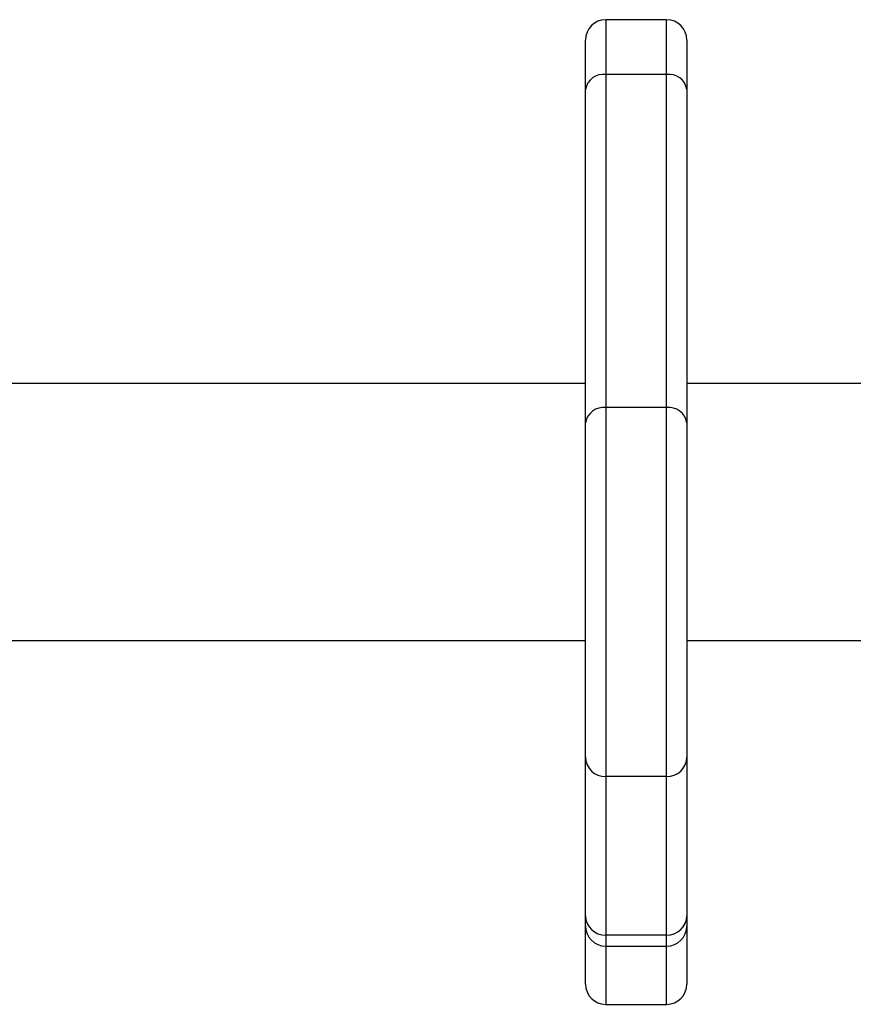
# Model space of a CAD drawing. Units: millimetres. Extents: x -4534 to 386223, y -3372 to 3855.
# Drawn here: x -240 to -116, y 2208 to 2353 of the extents above; entities that cross this region are included whole.
import ezdxf

# ---------------------------------------------------------------- set-up
doc = ezdxf.new("R2010")
doc.units = ezdxf.units.MM
doc.layers.add('Toestel 2D', color=7, linetype='Continuous', lineweight=20)

# ---------------------------------------------------------------- blocks, each defined once
blk = doc.blocks.new('wd1460')
at = {"color": 7, "linetype": 'Continuous', "lineweight": 25}
for p, q in [((-488.23, 101.26), (-489.13, 101.26)), ((-489.43, 100.226), (-489.43, 100.96)), ((-487.93, 100.96), (-487.93, 100.226)), ((-489.13, 100.45), (-489.13, 95.524)), ((-488.23, 100.45), (-489.13, 100.45)), ((-488.23, 95.524), (-488.23, 100.45)), ((-489.43, 95.299), (-489.43, 100.226)), ((-487.93, 100.226), (-487.93, 95.299)), ((-489.43, 95.88), (-499.852, 95.88)), ((-479.457, 95.88), (-487.93, 95.88)), ((-489.13, 95.524), (-489.13, 90.07)), ((-488.23, 95.524), (-489.13, 95.524)), ((-488.23, 90.07), (-488.23, 95.524)), ((-489.43, 90.354), (-489.43, 95.299)), ((-487.93, 95.299), (-487.93, 90.354)), ((-499.852, 92.08), (-489.43, 92.08)), ((-487.93, 92.08), (-479.457, 92.08)), ((-489.43, 88.009), (-489.43, 90.354)), ((-487.93, 90.354), (-487.93, 88.009)), ((-488.23, 90.07), (-489.13, 90.07)), ((-489.13, 90.07), (-489.13, 87.724)), ((-488.23, 87.724), (-488.23, 90.07)), ((-489.43, 87.86), (-489.43, 88.009)), ((-487.93, 88.009), (-487.93, 87.86)), ((-489.43, 86.999), (-489.43, 87.86)), ((-487.93, 87.86), (-487.93, 86.999)), ((-488.23, 87.724), (-489.13, 87.724)), ((-489.13, 87.56), (-488.23, 87.56)), ((-489.13, 86.699), (-488.23, 86.699))]:
    blk.add_line(p, q, dxfattribs=at)
at = {"color": 8, "linetype": 'Continuous', "lineweight": 25}
for p, q in [((-489.13, 101.26), (-489.13, 100.45)), ((-488.23, 100.45), (-488.23, 101.26)), ((-489.13, 87.724), (-489.13, 87.56)), ((-488.23, 87.56), (-488.23, 87.724)), ((-489.13, 87.56), (-489.13, 86.699)), ((-488.23, 86.699), (-488.23, 87.56))]:
    blk.add_line(p, q, dxfattribs=at)
at = {"color": 7, "linetype": 'Continuous', "lineweight": 25}
for centre, radius, start, end in [((-489.13, 100.96), 0.3, 90, 180), ((-488.23, 100.96), 0.3, 0, 90), ((-489.163, 100.182), 0.271, 82.9866, 170.6059), ((-488.197, 100.182), 0.271, 9.3917, 97.0158), ((-489.163, 95.255), 0.271, 82.988, 170.6044), ((-488.197, 95.255), 0.271, 9.3932, 97.0144), ((-489.138, 90.362), 0.293, 181.5467, 271.4644), ((-488.223, 90.362), 0.293, 268.5333, 358.4556), ((-489.138, 88.017), 0.293, 181.5455, 271.4656), ((-488.223, 88.017), 0.293, 268.5321, 358.4568), ((-489.13, 87.86), 0.3, 180, 270), ((-488.23, 87.86), 0.3, 270, 0), ((-489.13, 86.999), 0.3, 180, 270), ((-488.23, 86.999), 0.3, 270, 360)]:
    blk.add_arc(centre, radius, start, end, dxfattribs=at)
blk = doc.blocks.new('VPL-05-WD1460')
at = {"layer": 'Toestel 2D', "color": 0, "xscale": 10, "yscale": 10, "zscale": 10}
blk.add_blockref('wd1460', (4738.43, 1340.59), dxfattribs=at)

msp = doc.modelspace()

# ---------------------------------------------------------------- block references
msp.add_blockref('VPL-05-WD1460', (0, 0))

doc.saveas('drawing.dxf')
